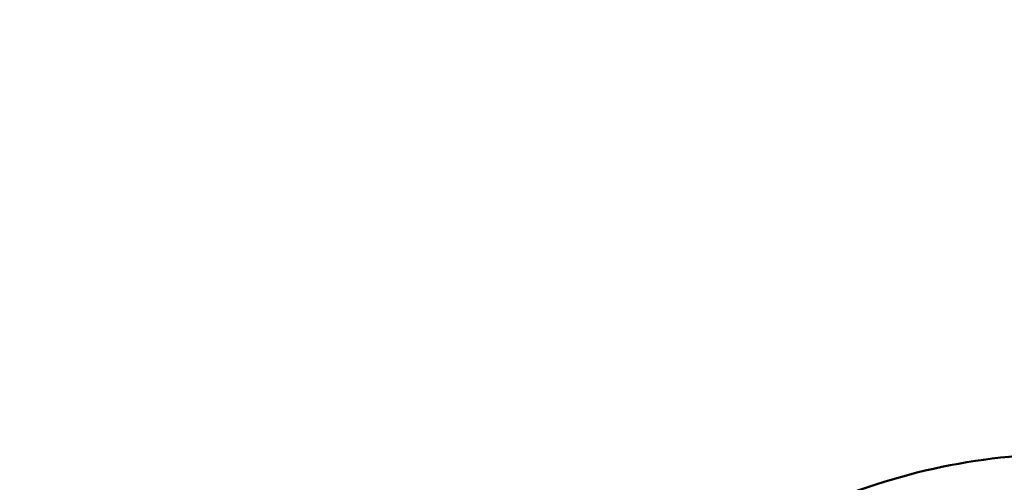
# Model space of a CAD drawing. Units: millimetres. Extents: x -19096 to 14554, y 0 to 12682.
# Drawn here: x -644 to 719, y 9378 to 10019 of the extents above; entities that cross this region are included whole.
import ezdxf

# ---------------------------------------------------------------- set-up
doc = ezdxf.new("R2010")
doc.units = ezdxf.units.MM
doc.layers.add('MD_Visible', color=7, linetype='Continuous', lineweight=50)
doc.styles.get("Standard").update_dxf_attribs({"font": 'arial.ttf'})
doc.dimstyles.new('ISO-25', dxfattribs={"dimtxt": 180, "dimasz": 120, "dimexe": 1.25, "dimexo": 0.625, "dimgap": 60, "dimtad": 1, "dimtoh": 1, "dimdec": 0, "dimlfac": 0.1, "dimrnd": 5, "dimtxsty": 'Standard', "dimcen": 0, "dimse1": 1, "dimse2": 1, "dimadec": 0, "dimazin": 0, "dimtfac": 1, "dimtdec": 0, "dimtmove": 1, "dimatfit": 3, "dimfxl": 1, "dimarcsym": 0})

# ---------------------------------------------------------------- blocks, each defined once
blk = doc.blocks.new('CustomObjectsInViewport4_0')
at = {"layer": 'MD_Visible'}
blk.add_open_spline([(5802.5, 9266.2), (5855.7, 9301.8), (5912.2, 9331.6), (6029.8, 9378.5), (6090.8, 9395.5), (6214.8, 9416.1), (6277.8, 9419.6), (6403.1, 9412.9), (6465.4, 9402.8), (6586.9, 9369.2), (6646.1, 9345.8), (6702.4, 9316.2)], degree=3, knots=[5.726066, 5.726066, 5.726066, 5.726066, 5.92797, 5.92797, 6.129874, 6.129874, 6.331777, 6.331777, 6.533681, 6.533681, 6.735585, 6.735585, 6.735585, 6.735585], dxfattribs=at)
blk = doc.blocks.new('*D26')
at = {"color": 0, "lineweight": -2, "transparency": 16777216}
blk.add_line((-6325.1, 12412), (2816.8, 12412), dxfattribs=at)
at = {"color": 0, "transparency": 16777216}
for points in [[(-6325.1, 12432), (-6325.1, 12392), (-6445.1, 12412)], [(2816.8, 12432), (2816.8, 12392), (2936.8, 12412)]]:
    blk.add_solid(points, dxfattribs=at)
at = {"layer": 'Defpoints', "color": 0, "transparency": 16777216}
for p in [(2936.8, 12412), (-6445.1, 7214.5), (2936.8, 7094.8)]:
    blk.add_point(p, dxfattribs=at)
at = {"color": 0, "transparency": 16777216, "insert": (-1754.2, 12563.9), "char_height": 180, "attachment_point": 5}
blk.add_mtext('940', dxfattribs=at)

msp = doc.modelspace()

# ---------------------------------------------------------------- block references
at = {"layer": 'MD_Visible'}
msp.add_blockref('CustomObjectsInViewport4_0', (-5485.6, 0), dxfattribs=at)

# ---------------------------------------------------------------- dimensions: what is measured, and where the dimension line sits
dim = msp.add_linear_dim(base=(2936.8, 12412), p1=(-6445.1, 7214.5), p2=(2936.8, 7094.8), dimstyle='ISO-25')
dim.commit()
dim.dimension.update_dxf_attribs({"geometry": '*D26', "text_midpoint": (-1754.2, 12563.9)})

doc.saveas('drawing.dxf')
